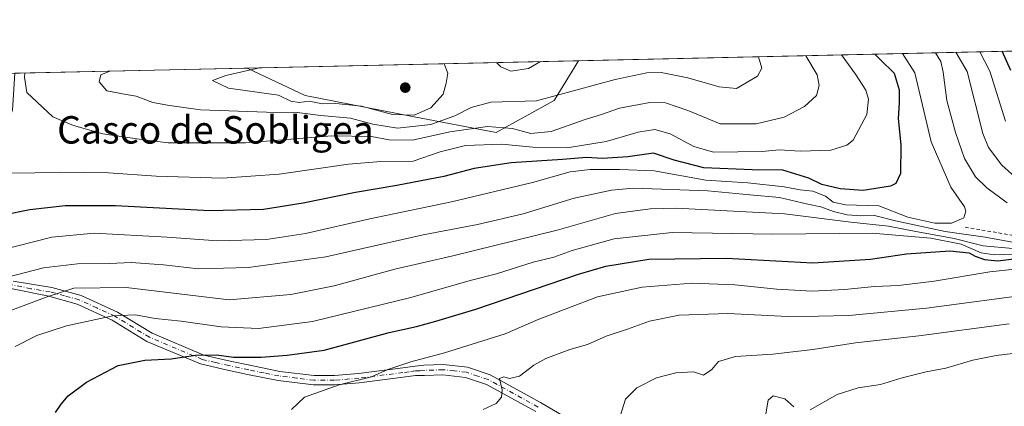
# Model space of a CAD drawing. Units: metres. Extents: x 651642 to 655101, y 4737037 to 4739429.
# Drawn here: x 654348 to 654636, y 4739316 to 4739429 of the extents above; entities that cross this region are included whole.
import ezdxf
from ezdxf.enums import TextEntityAlignment as Align

# ---------------------------------------------------------------- set-up
doc = ezdxf.new("R2010")
doc.units = ezdxf.units.M
doc.header["$MEASUREMENT"] = 0
doc.linetypes.add('DGN Style 2', pattern=[1.6480167562047852, 0.988810053722871, -0.6592067024819142])
doc.linetypes.add('DGN Style 4', pattern=[2.6384748266838614, 1.318413404963828, -0.6592067024819142, 0.001648016756204785, -0.6592067024819142])
for name, color, linetype, lineweight in [('Arbolado forestal CxS', 92, 'Continuous', 0), ('Camino Cxs', 7, 'Continuous', 0), ('Camino eje', 30, 'DGN Style 4', 13), ('Comarca CxS', 21, 'Continuous', 0), ('Comunidad Autónoma CxS', 142, 'Continuous', 0), ('Cultivos herbáceos CxS', 92, 'Continuous', 0), ('Curva de nivel maestra', 30, 'Continuous', 30), ('Curva de nivel normal', 30, 'Continuous', 0), ('Escarpado lineal', 30, 'DGN Style 2', 0), ('Municipio CxS', 4, 'Continuous', 0), ('Provincia CxS', 1, 'Continuous', 0), ('Punto de cota en terreno', 7, 'Continuous', 0), ('Texto cartográfico', 7, 'Continuous', 0)]:
    doc.layers.add(name, color=color, linetype=linetype, lineweight=lineweight)
doc.styles.add('Style-Arial', font='txt')

# ---------------------------------------------------------------- blocks, each defined once
blk = doc.blocks.new('5PATER')
at = {"layer": 'Cultivos herbáceos CxS', "linetype": 'Continuous', "lineweight": 0}
h = blk.add_hatch(color=51, dxfattribs=at)
edge = h.paths.add_edge_path()
edge.add_ellipse((0, 0), major_axis=(-0.1095731443231308, -0.1110710700762829), ratio=0.9994222409660322, start_angle=0, end_angle=360)
blk = doc.blocks.new('*U17')
at = {"layer": 'Camino Cxs', "color": 7, "linetype": 'Continuous', "lineweight": 0}
for points in [[(654346.5701000001, 4739352.5801, 742.5700999999973), (654357.9001000002, 4739350.700099999, 740.1962000000058), (654366.4700999996, 4739348.3301, 736.2829999999958), (654377.0701000001, 4739343.5101, 734.8031999999948), (654387.1102, 4739337.360099999, 731.028999999995), (654402.2600999996, 4739331.0101, 730.4275999999954), (654409.8901000004, 4739329.220100001, 729.6901000000071), (654415.6801000005, 4739328.0001, 728.9275999999954), (654424.4101, 4739326.2301, 728.2090999999928), (654434.4700999996, 4739325.0001, 727.5326999999961), (654440.3201000001, 4739325.0101, 727.782600000006), (654447.4001000002, 4739325.5801, 728.1411999999983), (654460.2500999998, 4739327.2301, 726.6451999999991), (654463.9302000003, 4739327.710100001, 727.497199999998), (654466.4101, 4739328.020099999, 728.2375999999931), (654472.1001000004, 4739328.200099999, 728.0700999999973), (654479.1300999997, 4739327.4301, 725.8643000000012), (654485.7901, 4739325.220100001, 724.1359999999986), (654500.5000999998, 4739317.110099999, 719.6919000000053), (654509.1700999998, 4739311.960100001, 716.8785000000062)], [(654499.0701000001, 4739314.5101, 718.3724999999977), (654484.6601999998, 4739322.450099999, 723.5188999999956), (654478.5500999996, 4739324.4901, 726.2782000000007), (654472.0000999998, 4739325.200099999, 727.9639000000025), (654466.6601, 4739325.030099999, 726.8205000000017), (654464.0100999996, 4739325.0101, 726.5929999999935), (654460.3701, 4739324.540100001, 726.277900000001), (654447.5201000003, 4739322.890100001, 725.5608000000066), (654440.3400999998, 4739322.3101, 725.7513000000035), (654434.2301000003, 4739322.300100001, 725.2850999999937), (654423.8901000004, 4739323.5701, 725.6937999999938), (654414.9901000002, 4739325.360099999, 727.3536000000023), (654409.1101000002, 4739326.600099999, 728.0629000000046), (654401.2801000001, 4739328.450099999, 728.2217999999993), (654385.6401000004, 4739334.9801, 732.046100000007), (654375.5201000003, 4739341.1801, 734.8834999999963), (654365.2401000002, 4739345.860099999, 736.1968999999954), (654356.9600999998, 4739348.130100001, 739.700100000002), (654345.9200999998, 4739350.4101, 742.5380000000005)]]:
    blk.add_polyline3d(points, dxfattribs=at)

msp = doc.modelspace()

# ---------------------------------------------------------------- linework, layer by layer
at = {"layer": 'Arbolado forestal CxS', "color": 92, "linetype": 'Continuous', "lineweight": 0, "extrusion": (0.4139346711294175, 0.009211056089864644, 0.9102599873018096), "elevation": 315280.1109768901, "flags": 128}
msp.add_lwpolyline([(4723682.993348635, -691285.3189034809), (4723682.993348635, -691549.4952024778)], dxfattribs=at)
at = {"layer": 'Arbolado forestal CxS', "color": 92, "linetype": 'Continuous', "lineweight": 0, "extrusion": (-0.009270688188495952, -0.0002063000357866822, 0.999957004966117), "elevation": -6276.475788284619, "flags": 128}
msp.add_lwpolyline([(654393.8833461716, 4739413.497516841), (654490.5489043681, 4739415.648516886)], dxfattribs=at)
at = {"layer": 'Arbolado forestal CxS', "color": 92, "linetype": 'Continuous', "lineweight": 0, "extrusion": (-0.164773952293268, -0.003666481592423367, 0.9863245416993275), "elevation": -124449.8338290332, "flags": 128}
msp.add_lwpolyline([(-4723683.641941846, 749355.1031725821), (-4723683.641941846, 749423.8712937866)], dxfattribs=at)
at = {"layer": 'Arbolado forestal CxS', "color": 92, "linetype": 'Continuous', "lineweight": 0}
for points in [[(654168.0701000001, 4739334.002900001, 777.8225999999996), (654231.8198999995, 4739347.600099999, 763.5412000000069), (654267.9139, 4739364.9483, 755.3285000000033), (654285.2578999996, 4739359.790300001, 755.0964999999997), (654309.1926999995, 4739365.095899999, 753.0225999999967), (654340.7389000002, 4739388.497099999, 755.3236999999937), (654346.4431999996, 4739402.458699999, 757.1545000000042), (654347.0735999999, 4739413.182600001, 756.8410000000005), (654414.8844999997, 4739414.691600001, 768.1748999999982), (654431.7545999996, 4739406.6777, 770.8473999999987), (654463.1602999996, 4739400.581499999, 769.9407000000066), (654487.5350000003, 4739395.8926, 759.5485999999946), (654504.4101, 4739405.270099999, 765.6956999999966), (654511.5460000001, 4739416.842499999, 769.0715999999958), (654789.4622999999, 4739423.026799999, 666.6454999999987)], [(654414.8843, 4739414.6917, 768.1747999999934), (654431.7545999996, 4739406.6777, 770.8473999999987), (654463.1602999996, 4739400.581499999, 769.9407000000066), (654487.5350000003, 4739395.8926, 759.5485999999946), (654504.4101, 4739405.270099999, 765.6956999999966), (654511.5460000001, 4739416.842599999, 769.0715999999958)], [(654414.8843, 4739414.6917, 768.1747999999934), (654431.7545999996, 4739406.6777, 770.8473999999987), (654463.1602999996, 4739400.581499999, 769.9407000000066), (654487.5350000003, 4739395.8926, 759.5485999999946), (654504.4101, 4739405.270099999, 765.6956999999966), (654511.5460000001, 4739416.842599999, 769.0715999999958)]]:
    msp.add_polyline3d(points, dxfattribs=at)
msp.add_polyline3d([(654414.8844999997, 4739414.691600001, 768.1748999999982), (654511.5460000001, 4739416.842499999, 769.0715999999958), (654504.4101, 4739405.270099999, 765.6956999999966), (654487.5350000003, 4739395.8926, 759.5485999999946), (654463.1602999996, 4739400.581499999, 769.9407000000066), (654431.7545999996, 4739406.6777, 770.8473999999987)], close=True, dxfattribs=at)
at = {"layer": 'Camino Cxs', "color": 7, "linetype": 'Continuous', "lineweight": 0}
for points in [[(654499.0701000001, 4739314.5101, 718.3724999999977), (654484.6601999998, 4739322.450099999, 723.5188999999956), (654478.5500999996, 4739324.4901, 726.2782000000007), (654472.0000999998, 4739325.200099999, 727.9639000000025), (654466.6601, 4739325.030099999, 726.8205000000017), (654464.0100999996, 4739325.0101, 726.5929999999935), (654460.3701, 4739324.540100001, 726.277900000001), (654447.5201000003, 4739322.890100001, 725.5608000000066), (654440.3400999998, 4739322.3101, 725.7513000000035), (654434.2301000003, 4739322.300100001, 725.2850999999937), (654423.8901000004, 4739323.5701, 725.6937999999938), (654414.9901000002, 4739325.360099999, 727.3536000000023), (654409.1101000002, 4739326.600099999, 728.0629000000046), (654401.2801000001, 4739328.450099999, 728.2217999999993), (654385.6401000004, 4739334.9801, 732.046100000007), (654375.5201000003, 4739341.1801, 734.8834999999963), (654365.2401000002, 4739345.860099999, 736.1968999999954), (654356.9600999998, 4739348.130100001, 739.700100000002), (654345.9200999998, 4739350.4101, 742.5380000000005)], [(654346.5701000001, 4739352.5801, 742.5700999999973), (654357.9001000002, 4739350.700099999, 740.1962000000058), (654366.4700999996, 4739348.3301, 736.2829999999958), (654377.0701000001, 4739343.5101, 734.8031999999948), (654387.1102, 4739337.360099999, 731.028999999995), (654402.2600999996, 4739331.0101, 730.4275999999954), (654409.8901000004, 4739329.220100001, 729.6901000000071), (654415.6801000005, 4739328.0001, 728.9275999999954), (654424.4101, 4739326.2301, 728.2090999999928), (654434.4700999996, 4739325.0001, 727.5326999999961), (654440.3201000001, 4739325.0101, 727.782600000006), (654447.4001000002, 4739325.5801, 728.1411999999983), (654460.2500999998, 4739327.2301, 726.6451999999991), (654463.9302000003, 4739327.710100001, 727.497199999998), (654466.4101, 4739328.020099999, 728.2375999999931), (654472.1001000004, 4739328.200099999, 728.0700999999973), (654479.1300999997, 4739327.4301, 725.8643000000012), (654485.7901, 4739325.220100001, 724.1359999999986), (654500.5000999998, 4739317.110099999, 719.6919000000053), (654509.1700999998, 4739311.960100001, 716.8785000000062)]]:
    msp.add_polyline3d(points, dxfattribs=at)
at = {"layer": 'Camino eje', "color": 30, "linetype": 'DGN Style 4', "lineweight": 13}
msp.add_polyline3d([(654499.7851, 4739315.8101, 718.9726999999984), (654492.5800999999, 4739319.780099999, 720.1809000000068), (654485.2251000004, 4739323.835100001, 723.709799999997), (654482.1700999998, 4739324.8551, 725.3329999999987), (654478.8400999998, 4739325.960100001, 726.0519999999962), (654475.3251, 4739326.345100001, 726.9517000000051), (654472.0500999996, 4739326.700099999, 727.7593999999954), (654466.5351, 4739326.5251, 727.3132000000041), (654465.2950999998, 4739326.370100001, 727.1098999999958), (654463.9700999996, 4739326.360099999, 726.9456999999966), (654462.1300999997, 4739326.120100001, 726.6772000000057), (654460.3101000005, 4739325.8851, 726.4646000000066), (654447.4600999998, 4739324.235099999, 726.8499000000012), (654440.3300999999, 4739323.6601, 726.797000000006), (654434.3501000004, 4739323.6501, 726.4210000000021), (654429.3201000001, 4739324.265100001, 727.5820999999996), (654424.1501000002, 4739324.9001, 726.9370000000055), (654419.7851, 4739325.7851, 727.1803999999976), (654415.3350999998, 4739326.6801, 728.1064999999944), (654409.5000999998, 4739327.9101, 729.0347999999941), (654405.6851000005, 4739328.8051, 729.2338000000018), (654401.7701000003, 4739329.7301, 729.2911000000023), (654394.1951000001, 4739332.905099999, 732.2029999999941), (654386.3750999998, 4739336.170100001, 731.5053000000045), (654376.2950999998, 4739342.345100001, 734.6870999999956), (654370.9951, 4739344.755100001, 735.843200000003), (654365.8551000003, 4739347.095100001, 735.6478999999963), (654361.5701000001, 4739348.280099999, 737.3531999999979), (654357.4301000005, 4739349.415100001, 740.0096999999951), (654351.7651000004, 4739350.3551, 741.1126999999979), (654346.2451, 4739351.495100001, 742.4649999999965)], dxfattribs=at)
at = {"layer": 'Comarca CxS', "color": 21, "linetype": 'Continuous', "lineweight": 0, "flags": 128}
msp.add_lwpolyline([(651641.6400011494, 4739352.97998259), (653488.0347388067, 4739394.066845309), (653947.443757181, 4739404.289859327), (654802.1261999997, 4739423.3087), (655049.350001176, 4739428.809982589), (655049.7166000003, 4739412.5193), (655074.8524768971, 4738295.590867388), (655101.4100011757, 4737115.489982612), (654924.9515873045, 4737111.565233593), (653167.7008448748, 4737072.480851153)], dxfattribs=at)
at = {"layer": 'Comunidad Autónoma CxS', "color": 142, "linetype": 'Continuous', "lineweight": 0, "flags": 128}
msp.add_lwpolyline([(653167.7008448748, 4737072.480851153), (651692.5100011498, 4737039.669982611), (651682.7933575214, 4737481.533730819), (651679.6830000007, 4737622.979), (651660.672454898, 4738487.48036435), (651641.6400011494, 4739352.97998259), (653488.0347388067, 4739394.066845309), (653947.443757181, 4739404.289859327), (654802.1261999997, 4739423.3087), (655049.350001176, 4739428.809982589), (655049.7166000003, 4739412.5193), (655074.8524768971, 4738295.590867388), (655101.4100011757, 4737115.489982612), (654924.9515873045, 4737111.565233593)], close=True, dxfattribs=at)
at = {"layer": 'Curva de nivel maestra', "color": 30, "linetype": 'Continuous', "lineweight": 30, "flags": 128}
for points, elevation in [([(654637.6799999997, 4739413.950099999), (654635.1837999999, 4739419.593800001)], 725), ([(654598.0344000002, 4739418.767100001), (654599.6299999999, 4739417.120100001), (654603.6600000003, 4739413.190099999), (654605.1399999997, 4739408.3201), (654605.1200000001, 4739404.530099999), (654604.8099999997, 4739400.020099999), (654605.6200000001, 4739392.3301), (654605.5099999999, 4739383.9101), (654604.1399999997, 4739381.0001), (654602.5599999997, 4739380.210100001), (654594.5800000001, 4739379.030099999), (654587.9199999999, 4739379.5001), (654582.5899999999, 4739380.7401), (654578.7400000002, 4739382.600099999), (654571.1900000004, 4739384.920100001), (654562.2199999997, 4739385.0101), (654548.1699999999, 4739385.620100001), (654539.4199999999, 4739387.880100001), (654533.4299999997, 4739389.840100001), (654525.9199999999, 4739388.800100001), (654518.5999999996, 4739388.370100001), (654513.8799999999, 4739388.590100001), (654506.9199999999, 4739388.040100001), (654491.9400000004, 4739387.0601), (654481.1399999997, 4739385.360099999), (654472.2699999996, 4739383.090100001), (654458.5, 4739380.4101), (654446.4900000002, 4739378.440099999), (654431.2599999999, 4739375.270099999), (654419.5999999996, 4739373.4901), (654403.9699999997, 4739373.0801), (654376.4199999999, 4739374.5101), (654361.7800000003, 4739374.5601), (654351.4900000002, 4739373.4001), (654343.8099999997, 4739371.7501)], 750), ([(654358.9400000004, 4739314.200099999), (654360.5999999996, 4739316.6801), (654362.6200000001, 4739319.100099999), (654367.9600000001, 4739323.090100001), (654377.2599999999, 4739327.9901), (654385.0499999998, 4739329.530099999), (654392.7300000006, 4739329.920100001), (654399.8399999999, 4739330.9301), (654405.9199999999, 4739331.020099999), (654410.9199999999, 4739330.340100001), (654418.9800000006, 4739330.340100001), (654426.54, 4739330.9801), (654437.3300000001, 4739332.460100001), (654456.3499999996, 4739337.540100001), (654464.2599999999, 4739339.280099999), (654469.9299999997, 4739340.880100001), (654481.5599999997, 4739344.370100001), (654511.5499999998, 4739354.5801), (654519.5, 4739356.880100001), (654532.0300000003, 4739358.9901), (654554.7100000001, 4739359.2401), (654579.9600000001, 4739357.940099999), (654596.7599999999, 4739358.960100001), (654607.29, 4739360.5101), (654619.9400000004, 4739361.390100001), (654625.5499999998, 4739360.850099999), (654627.3300000001, 4739359.800100001), (654630, 4739358.840100001), (654633.9000000004, 4739358.5001), (654640.1600000003, 4739359.280099999)], 725)]:
    msp.add_lwpolyline(points, dxfattribs=dict(at, elevation=elevation))
at = {"layer": 'Curva de nivel normal', "color": 30, "linetype": 'Continuous', "lineweight": 0, "flags": 128}
for points, elevation in [([(654342.4699999997, 4739361.5001), (654357.8399999999, 4739365.390100001), (654370.2199999997, 4739366.520099999), (654391.4900000002, 4739365.340100001), (654406.25, 4739364.280099999), (654420.5300000003, 4739364.690099999), (654431.9400000004, 4739366.460100001), (654450.7000000002, 4739370.770099999), (654474.5, 4739375.700099999), (654498.1200000001, 4739381.360099999), (654509.1399999997, 4739384.4301), (654514.9199999999, 4739385.1601), (654523.5899999999, 4739385.110099999), (654533.5899999999, 4739384.7501), (654548.7199999997, 4739381.970100001), (654560.9800000006, 4739381.1801), (654571.5999999996, 4739380.0601), (654576.2699999996, 4739379.140100001), (654579.9600000001, 4739378.840100001), (654583.5899999999, 4739377.340100001), (654585.9000000004, 4739375.5701), (654589.4800000006, 4739374.840100001), (654599.1399999997, 4739374.4801), (654607.6799999997, 4739371.2401), (654615.5499999998, 4739369.420100001), (654620.4000000004, 4739369.420100001), (654623.9600000001, 4739370.9801), (654624.6200000001, 4739372.9301), (654624.1900000004, 4739374.210100001), (654620.1900000004, 4739379.9901), (654614.5, 4739393.190099999), (654609.6699999999, 4739413.3201), (654606.1270000003, 4739418.9472)], 745), ([(654636.6799999997, 4739375.380100001), (654630.6799999997, 4739379.7301), (654627.3899999997, 4739383.0001), (654624.2300000006, 4739388.340100001), (654621.5800000001, 4739395.950099999), (654619.0300000003, 4739405.280099999), (654617.9800000006, 4739413.5101), (654617.2400000002, 4739416.610099999), (654615.7237999998, 4739419.160700001)], 740), ([(654621.6686000006, 4739419.293), (654624.9299999997, 4739413.6601), (654629.5300000003, 4739395.620100001), (654631.2300000006, 4739391.5601), (654635.04, 4739386.4001), (654643.5599999997, 4739378.780099999)], 735), ([(654636.1600000003, 4739399.2301), (654631.5999999996, 4739413.8101), (654628.6486000001, 4739419.4483)], 730), ([(654344.1500000004, 4739384.0701), (654352.9400000004, 4739384.130100001), (654360.2000000002, 4739384.300100001), (654374.3700000001, 4739384.100099999), (654388.3600000005, 4739383.140100001), (654407.7000000002, 4739382.5601), (654424.1900000004, 4739383.7601), (654444.4199999999, 4739386.710100001), (654453.8799999999, 4739387.440099999), (654463.3200000003, 4739387.5001), (654471.2199999997, 4739390.300100001), (654478.5999999996, 4739392.140100001), (654489.1900000004, 4739392.530099999), (654498.25, 4739391.620100001), (654508.25, 4739391.460100001), (654519.5899999999, 4739393.3201), (654528.9199999999, 4739396.030099999), (654533.8399999999, 4739396.800100001), (654538.2699999996, 4739395.520099999), (654545.1699999999, 4739391.8101), (654550.9199999999, 4739390.130100001), (654565.1799999997, 4739390.340100001), (654570.0800000001, 4739390.860099999), (654576.2800000003, 4739390.4301), (654585.1900000004, 4739390.770099999), (654589.8499999996, 4739392.2401), (654591.6799999997, 4739393.6501), (654595.6799999997, 4739401.120100001), (654596.1600000003, 4739405.590100001), (654595.4400000004, 4739408.2301), (654592.3700000001, 4739412.940099999), (654588.2598000001, 4739418.5496)], 755), ([(654350.0087000001, 4739413.248000001), (654349.9199999999, 4739412.050100001), (654350.5899999999, 4739407.5601), (654358.1399999997, 4739400.440099999), (654364.2300000006, 4739397.9301), (654372.79, 4739395.5601), (654383.3899999997, 4739393.940099999), (654391.8399999999, 4739392.860099999), (654414.4299999997, 4739392.870100001), (654439.5700000003, 4739394.920100001), (654451.1600000003, 4739394.770099999), (654456.3399999999, 4739393.780099999), (654463.1500000004, 4739393.700099999), (654473.9800000006, 4739396.100099999), (654485.0099999999, 4739397.620100001), (654492.2599999999, 4739397.040100001), (654497.6699999999, 4739395.640100001), (654503.5499999998, 4739396.1801), (654513.79, 4739399.800100001), (654518.3099999997, 4739401.120100001), (654523.5199999996, 4739403.0101), (654532.3600000005, 4739404.6501), (654536.9800000006, 4739404.5601), (654543.7100000001, 4739402.1801), (654552.9199999999, 4739398.4001), (654563.3600000005, 4739398.470100001), (654571.5899999999, 4739400.370100001), (654577.4699999997, 4739403.4801), (654580.9600000001, 4739406.670100001), (654581.8200000003, 4739409.5801), (654581.1500000004, 4739412.690099999), (654577.9074999997, 4739418.3192)], 760), ([(654374.8322000002, 4739413.8003), (654372.1900000004, 4739412.7501), (654371.7100000001, 4739410.690099999), (654373.9400000004, 4739408.0801), (654379.5899999999, 4739406.950099999), (654382.4699999997, 4739406.530099999), (654387.3300000001, 4739404.690099999), (654392.2000000002, 4739403.780099999), (654401.2599999999, 4739402.550100001), (654420.4900000002, 4739401.880100001), (654429.5, 4739401.770099999), (654436.4100000003, 4739400.850099999), (654444.9800000006, 4739400.0801), (654451.5499999998, 4739398.3201), (654458.7199999997, 4739397.130100001), (654468.4199999999, 4739398.210100001), (654475.4699999997, 4739400.780099999), (654480.2599999999, 4739403.210100001), (654486, 4739404.800100001), (654499.25, 4739405.110099999), (654522.2699999996, 4739411.380100001), (654531.5099999999, 4739413.3201), (654535.6600000003, 4739413.390100001), (654543.4600000001, 4739411.850099999), (654552.5599999997, 4739409.210100001), (654557.6600000003, 4739408.780099999), (654563.7999999998, 4739412.300100001), (654565.0499999998, 4739414.720100001), (654564.0405000001, 4739418.010600001)], 765), ([(654418.4512999998, 4739414.7709), (654408.6200000001, 4739412.5601), (654404.75, 4739411.0701), (654409.4400000004, 4739408.870100001), (654424, 4739406.8301), (654427.5999999996, 4739405.050100001), (654430.0599999997, 4739404.6501), (654432.9600000001, 4739405.030099999), (654436.8399999999, 4739404.2601), (654440.79, 4739404.390100001), (654448.2599999999, 4739403.620100001), (654457.2599999999, 4739401.130100001), (654463.5999999996, 4739400.920100001), (654468.4400000004, 4739403.0701), (654472.0499999998, 4739407.130100001), (654472.9299999997, 4739410.280099999), (654473.4699999997, 4739413.2501), (654472.3280999997, 4739415.969799999)], 770), ([(654487.5880000005, 4739416.309400001), (654488.8600000005, 4739415.0601), (654491.8399999999, 4739413.840100001), (654496.9500000002, 4739414.5601), (654500.4726, 4739416.596100001)], 770), ([(654344.9600000001, 4739353.690099999), (654355.4600000001, 4739356.440099999), (654365.3300000001, 4739357.590100001), (654374.7800000003, 4739357.690099999), (654381.0499999998, 4739358.0001), (654390.4199999999, 4739357.300100001), (654400.7199999997, 4739356.130100001), (654415.2400000002, 4739356.5601), (654437.8200000003, 4739359.610099999), (654466.2300000006, 4739366.0701), (654482.1200000001, 4739369.0701), (654495.4100000003, 4739372.220100001), (654510.29, 4739376.720100001), (654521.1799999997, 4739379.0801), (654527.6299999999, 4739379.670100001), (654549.25, 4739378.940099999), (654561.5899999999, 4739377.700099999), (654570.2199999997, 4739376.920100001), (654578.4299999997, 4739374.9801), (654582.2199999997, 4739374.220100001), (654585.9199999999, 4739372.860099999), (654589.9199999999, 4739371.890100001), (654593.9199999999, 4739371.620100001), (654597.8799999999, 4739371.700099999), (654604.0700000003, 4739370.100099999), (654618.5300000003, 4739367.0001), (654630.2300000006, 4739365.360099999), (654638.1500000004, 4739363.950099999)], 740), ([(654638.2400000002, 4739362.120100001), (654629.6399999997, 4739362.890100001), (654621.1500000004, 4739365.020099999), (654609.4900000002, 4739367.110099999), (654602, 4739368.5801), (654591.0499999998, 4739369.800100001), (654571.6299999999, 4739372.200099999), (654540.0300000003, 4739373.800100001), (654532.4199999999, 4739373.6501), (654522.2999999998, 4739372.270099999), (654505.2800000003, 4739367.470100001), (654474.9299999997, 4739359.9801), (654457.9299999997, 4739356.030099999), (654440.2599999999, 4739351.1601), (654427.5999999996, 4739348.6601), (654409.5999999996, 4739347.130100001), (654379.5999999996, 4739350.670100001), (654364.2699999996, 4739350.470100001), (654356.5099999999, 4739348.0001), (654345.6500000004, 4739343.920100001)], 735), ([(654347.1299999999, 4739333.520099999), (654353.4699999997, 4739336.720100001), (654362.1900000004, 4739339.4901), (654375.7000000002, 4739342.4101), (654382.2599999999, 4739342.720100001), (654388.0199999996, 4739341.670100001), (654395.6100000005, 4739340.880100001), (654407.3200000003, 4739339.220100001), (654418.1399999997, 4739338.720100001), (654433.9000000004, 4739340.7401), (654462.5999999996, 4739347.8201), (654479.9199999999, 4739352.770099999), (654487.5899999999, 4739354.700099999), (654498.3700000001, 4739358.040100001), (654504.3899999997, 4739359.5601), (654509.7000000002, 4739361.470100001), (654521.9199999999, 4739364.9101), (654538.9199999999, 4739366.720100001), (654568.2999999998, 4739366.2601), (654597.2100000001, 4739366.530099999), (654614.3600000005, 4739365.040100001), (654623.1900000004, 4739363.3101), (654629.0199999996, 4739360.840100001), (654632.8700000001, 4739360.190099999), (654640.9900000002, 4739360.540100001)], 730), ([(654646.1200000001, 4739356.8301), (654631.5800000001, 4739355.2601), (654615.3099999997, 4739352.5701), (654604.9400000004, 4739351.3201), (654597.9000000004, 4739351.030099999), (654589.1399999997, 4739350.0701), (654579.7800000003, 4739349.670100001), (654569.4199999999, 4739350.2301), (654557.1500000004, 4739351.5001), (654544.7199999997, 4739351.9301), (654530.1600000003, 4739350.840100001), (654517.1200000001, 4739347.9801), (654499.7800000003, 4739341.4001), (654490.1900000004, 4739337.1801), (654472.4199999999, 4739331.600099999), (654462.6200000001, 4739329.0101), (654455.9400000004, 4739326.7501), (654451.1399999997, 4739324.690099999), (654441.6699999999, 4739322.300100001), (654431.5999999996, 4739318.710100001), (654427.79, 4739315.120100001)], 720), ([(654483.7800000003, 4739315.120100001), (654487.4800000006, 4739316.870100001), (654489.1200000001, 4739318.710100001), (654489.2699999996, 4739320.860099999), (654488.5300000003, 4739324.1501), (654489.7999999998, 4739324.690099999), (654491.4400000004, 4739324.140100001), (654494.3200000003, 4739324.8201), (654498.4900000002, 4739328.0701), (654502, 4739330.0001), (654509.0599999997, 4739332.600099999), (654514.1900000004, 4739334.0601), (654519.6600000003, 4739336.460100001), (654525.8600000005, 4739338.5101), (654532.2599999999, 4739340.890100001), (654540.9500000002, 4739342.600099999), (654555.1299999999, 4739343.130100001), (654572.6799999997, 4739342.280099999), (654581.5499999998, 4739342.340100001), (654590.4100000003, 4739342.530099999), (654613.1200000001, 4739344.710100001), (654645.3200000003, 4739348.950099999)], 715), ([(654523.7100000001, 4739313.1501), (654525.3099999997, 4739318.1501), (654528.5800000001, 4739321.470100001), (654534.3099999997, 4739324.340100001), (654539.9900000002, 4739325.800100001), (654545.1399999997, 4739326.0801), (654548.0199999996, 4739325.1501), (654550.4500000002, 4739326.7501), (654552.4000000004, 4739329.100099999), (654557.3899999997, 4739330.610099999), (654568.2199999997, 4739331.300100001), (654579.9299999997, 4739332.640100001), (654592.3399999999, 4739334.550100001), (654610.8499999996, 4739336.590100001), (654637.2599999999, 4739340.090100001)], 710), ([(654579.1600000003, 4739315.040100001), (654587.0499999998, 4739319.470100001), (654593.1100000005, 4739321.420100001), (654599.6600000003, 4739322.4301), (654605.9900000002, 4739324.370100001), (654612.9600000001, 4739326.100099999), (654618.7000000002, 4739327.190099999), (654626.6600000003, 4739329.520099999), (654633.4299999997, 4739330.9001), (654638.25, 4739331.4301)], 705), ([(654566.0599999997, 4739312.6801), (654566.9000000004, 4739317.8101), (654568.3899999997, 4739319.090100001), (654571.7400000002, 4739318.1801), (654574.4299999997, 4739315.860099999)], 705)]:
    msp.add_lwpolyline(points, dxfattribs=dict(at, elevation=elevation))
at = {"layer": 'Escarpado lineal', "color": 30, "linetype": 'DGN Style 2', "lineweight": 0}
msp.add_polyline3d([(654881.2768000001, 4739334.6613, 662.3307999999961), (654810.5005999999, 4739343.921700001, 687.6291999999958), (654717.8963000001, 4739351.859200001, 711.7091999999975), (654623.9689999997, 4739368.3957, 743.5377000000008)], dxfattribs=at)
at = {"layer": 'Municipio CxS', "color": 4, "linetype": 'Continuous', "lineweight": 0, "flags": 128}
msp.add_lwpolyline([(651641.6400011494, 4739352.97998259), (653488.0347388067, 4739394.066845309), (653947.443757181, 4739404.289859327), (654802.1261999997, 4739423.3087), (655049.350001176, 4739428.809982589), (655049.7166000003, 4739412.5193), (655074.8524768971, 4738295.590867388)], dxfattribs=at)
at = {"layer": 'Provincia CxS', "color": 1, "linetype": 'Continuous', "lineweight": 0, "flags": 128}
msp.add_lwpolyline([(653167.7008448748, 4737072.480851153), (651692.5100011498, 4737039.669982611), (651682.7933575214, 4737481.533730819), (651679.6830000007, 4737622.979), (651660.672454898, 4738487.48036435), (651641.6400011494, 4739352.97998259), (653488.0347388067, 4739394.066845309), (653947.443757181, 4739404.289859327), (654802.1261999997, 4739423.3087), (655049.350001176, 4739428.809982589), (655049.7166000003, 4739412.5193), (655074.8524768971, 4738295.590867388), (655101.4100011757, 4737115.489982612), (654924.9515873045, 4737111.565233593)], close=True, dxfattribs=at)

# ---------------------------------------------------------------- block references
at = {"layer": 'Camino Cxs', "color": 7, "linetype": 'Continuous', "lineweight": 0}
msp.add_blockref('*U17', (0, 0), dxfattribs=at)
at = {"layer": 'Punto de cota en terreno', "color": 7, "linetype": 'Continuous', "lineweight": 0, "xscale": 10, "yscale": 10, "zscale": 10}
msp.add_blockref('5PATER', (654461, 4739409, 772.5599999999977), dxfattribs=at)

# ---------------------------------------------------------------- texts
at = {"layer": 'Texto cartográfico', "color": 7, "linetype": 'Continuous', "lineweight": 0, "style": 'Style-Arial'}
msp.add_text('Casco de Sobligea', height=8, dxfattribs=at).set_placement((654405.617789025, 4739396.680149999), align=Align.MIDDLE_CENTER)

doc.saveas('drawing.dxf')
